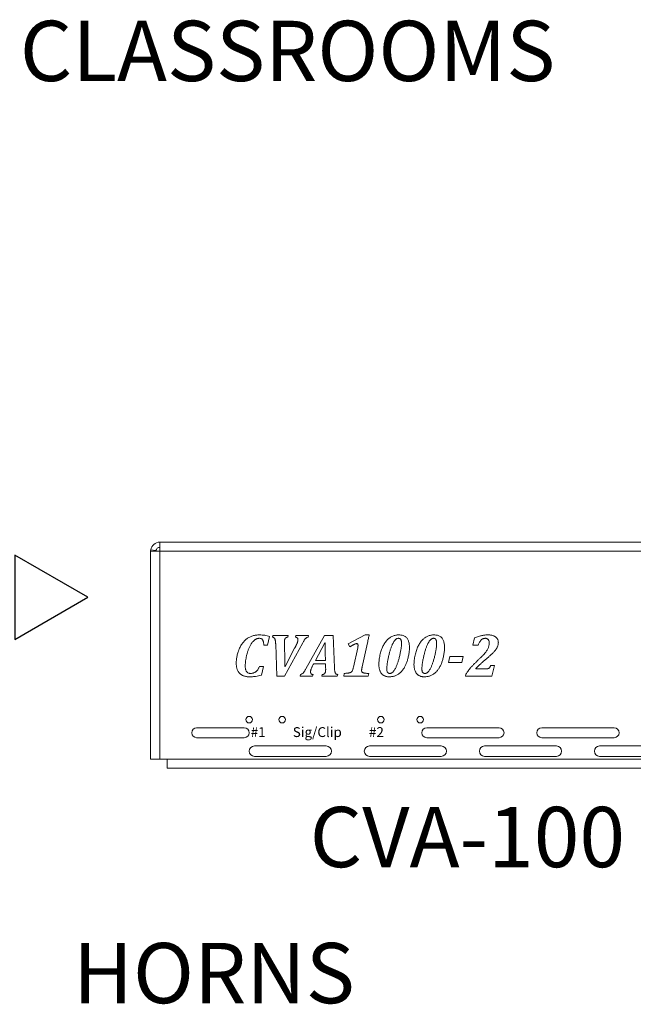
# Model space of a CAD drawing. Units: inches. Extents: x -30.6 to 37.4, y -0.8 to 16.
# Drawn here: x -3.2 to 0.9, y -0.8 to 5.7 of the extents above; entities that cross this region are included whole.
import ezdxf

# ---------------------------------------------------------------- set-up
doc = ezdxf.new("R2010")
doc.units = ezdxf.units.IN
doc.header["$MEASUREMENT"] = 0
doc.styles.get("Standard").update_dxf_attribs({"font": 'Eurosti.TTF', "oblique": 0.1})

msp = doc.modelspace()

# ---------------------------------------------------------------- linework, layer by layer
at = {"color": 7, "linetype": 'Continuous', "lineweight": 15}
for p, q in [((-2.2591, 2.2283), (-2.2591, 2.1682)), ((4.8153, 2.2283), (-2.2591, 2.2283)), ((-2.3193, 2.1682), (-2.3193, 2.162)), ((-2.3193, 0.7885), (-2.3193, 2.162)), ((-2.2842, 2.1718), (-2.3187, 2.1768)), ((-2.2591, 2.1682), (-2.3187, 2.1682)), ((-2.2591, 0.7885), (-2.2591, 2.1682)), ((4.8153, 2.1682), (-2.2591, 2.1682)), ((-1.5305, 1.6032), (-1.5432, 1.5453)), ((-1.5115, 1.5979), (-1.5085, 1.6092)), ((-1.5085, 1.6092), (-1.4061, 1.6092)), ((-1.4061, 1.6092), (-1.4091, 1.5979)), ((-1.3589, 1.5979), (-1.356, 1.6092)), ((-1.356, 1.6092), (-1.272, 1.6092)), ((-1.2899, 1.3877), (-1.1669, 1.6092)), ((-1.272, 1.6092), (-1.2749, 1.5979)), ((-1.1669, 1.6092), (-1.1089, 1.6092)), ((-1.1089, 1.6092), (-1.1004, 1.3971)), ((-1.0083, 1.5545), (-0.8958, 1.6129)), ((-0.8958, 1.6129), (-0.8689, 1.6129)), ((-0.1822, 1.5453), (-0.1712, 1.5937)), ((-1.5432, 1.5453), (-1.5691, 1.5453)), ((-1.4814, 1.3388), (-1.4899, 1.5509)), ((-1.4317, 1.5643), (-1.4317, 1.5558)), ((-1.3106, 1.5602), (-1.4317, 1.3388)), ((-1.4315, 1.5465), (-1.4297, 1.449)), ((-1.4269, 1.404), (-1.3643, 1.5243)), ((-1.1641, 1.5598), (-1.2258, 1.4439)), ((-1.1608, 1.5598), (-1.1641, 1.5598)), ((-0.9984, 1.5341), (-1.0083, 1.5545)), ((-0.9745, 1.3985), (-0.9459, 1.5281)), ((-0.8812, 1.5603), (-0.9163, 1.4013)), ((-0.1462, 1.5453), (-0.1822, 1.5453)), ((-1.2258, 1.4439), (-1.1599, 1.4439)), ((-1.1599, 1.4439), (-1.1607, 1.4916)), ((-0.3436, 1.4289), (-0.3346, 1.4702)), ((-0.3346, 1.4702), (-0.246, 1.4702)), ((-0.246, 1.4702), (-0.2551, 1.4289)), ((-1.5978, 1.4026), (-1.5718, 1.4026)), ((-1.5718, 1.4026), (-1.5846, 1.3453)), ((-1.4293, 1.404), (-1.4269, 1.404)), ((-1.2377, 1.4214), (-1.2404, 1.4164)), ((-1.1591, 1.4214), (-1.2377, 1.4214)), ((-1.1588, 1.4018), (-1.1591, 1.4214)), ((-0.2551, 1.4289), (-0.3436, 1.4289)), ((-0.1625, 1.3896), (-0.1629, 1.3876)), ((-0.1629, 1.3876), (-0.0977, 1.3876)), ((-0.0637, 1.4101), (-0.0395, 1.4101)), ((-0.0395, 1.4101), (-0.057, 1.3388)), ((-1.4317, 1.3388), (-1.4814, 1.3388)), ((-1.3285, 1.3388), (-1.3255, 1.3501)), ((-1.245, 1.3388), (-1.3285, 1.3388)), ((-1.242, 1.3501), (-1.245, 1.3388)), ((-1.1842, 1.3388), (-1.1812, 1.3501)), ((-1.0818, 1.3388), (-1.1842, 1.3388)), ((-1.0788, 1.3501), (-1.0818, 1.3388)), ((-1.0388, 1.3388), (-1.0351, 1.3576)), ((-0.8761, 1.3388), (-1.0388, 1.3388)), ((-0.8723, 1.3576), (-0.8761, 1.3388)), ((-0.231, 1.3388), (-0.2282, 1.3519)), ((-0.057, 1.3388), (-0.231, 1.3388)), ((-1.6979, 0.9965), (-2.0141, 0.9965)), ((-0.0083, 0.9965), (-0.4879, 0.9965)), ((0.7548, 0.9965), (0.2752, 0.9965)), ((-2.0141, 0.9311), (-1.6979, 0.9311)), ((-0.4879, 0.9311), (-0.0083, 0.9311)), ((0.2752, 0.9311), (0.7548, 0.9311)), ((-1.1546, 0.8761), (-1.6308, 0.8761)), ((-0.3915, 0.8761), (-0.8677, 0.8761)), ((0.3716, 0.8761), (-0.1046, 0.8761)), ((1.1346, 0.8761), (0.6585, 0.8761)), ((-2.3193, 0.7885), (-2.2591, 0.7885)), ((-2.2103, 0.7885), (-2.2591, 0.7885)), ((4.7665, 0.7885), (-2.2103, 0.7885)), ((-2.2103, 0.7885), (-2.2103, 0.7283)), ((-1.6308, 0.8073), (-1.1546, 0.8073)), ((-0.8677, 0.8073), (-0.3915, 0.8073)), ((-0.1046, 0.8073), (0.3716, 0.8073)), ((0.6585, 0.8073), (1.1346, 0.8073)), ((4.7665, 0.7283), (-2.2103, 0.7283))]:
    msp.add_line(p, q, dxfattribs=at)
msp.add_lwpolyline([(-2.7355, 1.863), (-3.2203, 2.1429), (-3.2203, 1.5831)], close=True)
for centre in [(-1.6652, 1.0507), (-1.4472, 1.0507), (-0.7931, 1.0507), (-0.5315, 1.0507)]:
    msp.add_circle(centre, 0.0218, dxfattribs=at)
for centre, radius, start, end in [((-2.2591, 2.1682), 0.0602, 90, 171.73179), ((-2.2591, 2.1682), 0.0253, 90, 171.73179), ((-2.0141, 0.9638), 0.0327, 90, 270), ((-1.6979, 0.9638), 0.0327, 270, 90), ((-0.4879, 0.9638), 0.0327, 90, 270), ((-0.0083, 0.9638), 0.0327, 270, 90), ((0.2752, 0.9638), 0.0327, 90, 270), ((0.7548, 0.9638), 0.0327, 270, 90), ((-1.6308, 0.8417), 0.0344, 90, 270), ((-1.1546, 0.8417), 0.0344, 270, 90), ((-0.8677, 0.8417), 0.0344, 90, 270), ((-0.3915, 0.8417), 0.0344, 270, 90), ((-0.1046, 0.8417), 0.0344, 90, 270), ((0.3716, 0.8417), 0.0344, 270, 90), ((0.6585, 0.8417), 0.0344, 90, 270)]:
    msp.add_arc(centre, radius, start, end, dxfattribs=at)
for points in [[(-2.3193, 2.1682), (-2.3193, 2.1711), (-2.3191, 2.174), (-2.3187, 2.1768)], [(-2.3187, 2.1682), (-2.3191, 2.1661), (-2.3193, 2.1641), (-2.3193, 2.162)]]:
    msp.add_open_spline(points, degree=3, dxfattribs=at)
for points, knots in [([(-1.7371, 1.5061), (-1.7355, 1.5106), (-1.7323, 1.5193), (-1.7266, 1.5317), (-1.7203, 1.5432), (-1.7135, 1.5538), (-1.706, 1.5635), (-1.6981, 1.5724), (-1.6897, 1.5802), (-1.681, 1.5873), (-1.6717, 1.5933), (-1.6622, 1.5987), (-1.6522, 1.6031), (-1.6418, 1.6067), (-1.6311, 1.6095), (-1.62, 1.6115), (-1.6085, 1.6127), (-1.6008, 1.6128), (-1.5969, 1.6129)], [0, 0, 0, 0, 0.074879, 0.146791, 0.215668, 0.282407, 0.346883, 0.409167, 0.469627, 0.528675, 0.586991, 0.644649, 0.701903, 0.759584, 0.818169, 0.877329, 0.93803, 1, 1, 1, 1]), ([(-1.6351, 1.5742), (-1.6368, 1.5725), (-1.6404, 1.5689), (-1.6454, 1.5629), (-1.6503, 1.5563), (-1.655, 1.549), (-1.6595, 1.541), (-1.6638, 1.5325), (-1.6679, 1.5233), (-1.6704, 1.517), (-1.6716, 1.5137)], [0, 0, 0, 0, 0.103647, 0.212345, 0.327795, 0.450444, 0.578417, 0.713198, 0.852904, 1, 1, 1, 1]), ([(-1.599, 1.5904), (-1.6004, 1.5903), (-1.6034, 1.5903), (-1.6078, 1.5894), (-1.6123, 1.5882), (-1.6169, 1.5865), (-1.6215, 1.5842), (-1.6261, 1.5815), (-1.6307, 1.5781), (-1.6336, 1.5755), (-1.6351, 1.5742)], [0, 0, 0, 0, 0.10744, 0.217795, 0.333505, 0.45415, 0.579939, 0.711964, 0.852023, 1, 1, 1, 1]), ([(-1.5691, 1.5453), (-1.5692, 1.5481), (-1.5694, 1.5534), (-1.5702, 1.5607), (-1.5711, 1.5669), (-1.5725, 1.5721), (-1.5742, 1.5764), (-1.5762, 1.5803), (-1.5789, 1.5834), (-1.5819, 1.586), (-1.5854, 1.588), (-1.5894, 1.5894), (-1.594, 1.5902), (-1.5973, 1.5903), (-1.599, 1.5904)], [0, 0, 0, 0, 0.135655, 0.253789, 0.355507, 0.439856, 0.514281, 0.582567, 0.647834, 0.710319, 0.77402, 0.842346, 0.917432, 1, 1, 1, 1]), ([(-1.5969, 1.6129), (-1.591, 1.6128), (-1.5794, 1.6126), (-1.5625, 1.6106), (-1.5463, 1.6076), (-1.5358, 1.6046), (-1.5305, 1.6032)], [0, 0, 0, 0, 0.263453, 0.513472, 0.75746, 1, 1, 1, 1]), ([(-1.4899, 1.5509), (-1.4899, 1.5528), (-1.4901, 1.5564), (-1.4903, 1.5615), (-1.4908, 1.566), (-1.4914, 1.5709), (-1.4922, 1.5762), (-1.4937, 1.5818), (-1.4954, 1.5864), (-1.4976, 1.5903), (-1.5002, 1.5935), (-1.5035, 1.5956), (-1.5073, 1.5972), (-1.5101, 1.5976), (-1.5115, 1.5979)], [0, 0, 0, 0, 0.101298, 0.1913, 0.270125, 0.337763, 0.454071, 0.553531, 0.639842, 0.71568, 0.785246, 0.853708, 0.925053, 1, 1, 1, 1]), ([(-1.4091, 1.5979), (-1.4105, 1.5978), (-1.4131, 1.5976), (-1.4168, 1.5966), (-1.42, 1.5953), (-1.4228, 1.5936), (-1.425, 1.5915), (-1.4269, 1.5891), (-1.4285, 1.5864), (-1.4297, 1.5833), (-1.4306, 1.5796), (-1.4312, 1.5752), (-1.4316, 1.57), (-1.4317, 1.5663), (-1.4317, 1.5643)], [0, 0, 0, 0, 0.089626, 0.171079, 0.245254, 0.314428, 0.380147, 0.445309, 0.513161, 0.582847, 0.662756, 0.757925, 0.870222, 1, 1, 1, 1]), ([(-1.3643, 1.5243), (-1.3634, 1.526), (-1.3617, 1.5293), (-1.3593, 1.534), (-1.3571, 1.5384), (-1.3551, 1.5424), (-1.3532, 1.5459), (-1.3518, 1.5492), (-1.3504, 1.5521), (-1.3489, 1.5554), (-1.3474, 1.559), (-1.3459, 1.563), (-1.3446, 1.5666), (-1.3435, 1.5709), (-1.3427, 1.5757), (-1.3425, 1.5796), (-1.3424, 1.5814)], [0, 0, 0, 0, 0.093077, 0.17978, 0.25925, 0.331495, 0.396517, 0.455187, 0.506624, 0.550429, 0.62879, 0.69797, 0.760174, 0.814104, 0.910494, 1, 1, 1, 1]), ([(-1.3424, 1.5814), (-1.3425, 1.5825), (-1.3425, 1.5847), (-1.3434, 1.5878), (-1.3447, 1.5905), (-1.3465, 1.5928), (-1.3489, 1.5947), (-1.3518, 1.5962), (-1.3552, 1.5973), (-1.3576, 1.5977), (-1.3589, 1.5979)], [0, 0, 0, 0, 0.131382, 0.250898, 0.364093, 0.473503, 0.589263, 0.712627, 0.848405, 1, 1, 1, 1]), ([(-1.2749, 1.5979), (-1.2768, 1.5974), (-1.2805, 1.5966), (-1.2856, 1.594), (-1.2901, 1.5905), (-1.2942, 1.5862), (-1.2982, 1.581), (-1.3022, 1.5749), (-1.3062, 1.5679), (-1.3091, 1.5629), (-1.3106, 1.5602)], [0, 0, 0, 0, 0.108898, 0.211451, 0.314318, 0.424738, 0.545317, 0.678579, 0.82934, 1, 1, 1, 1]), ([(-0.8689, 1.6129), (-0.8699, 1.6092), (-0.8719, 1.6013), (-0.8749, 1.5888), (-0.878, 1.575), (-0.8801, 1.5653), (-0.8812, 1.5603)], [0, 0, 0, 0, 0.213019, 0.450795, 0.713385, 1, 1, 1, 1]), ([(-0.8055, 1.4184), (-0.8054, 1.4229), (-0.8052, 1.4323), (-0.8038, 1.4468), (-0.8014, 1.4622), (-0.7983, 1.4783), (-0.7944, 1.4944), (-0.7898, 1.5098), (-0.7845, 1.5241), (-0.7786, 1.5374), (-0.7721, 1.5496), (-0.7652, 1.5607), (-0.7577, 1.5707), (-0.7498, 1.5797), (-0.7413, 1.5875), (-0.7326, 1.5944), (-0.7234, 1.6001), (-0.7138, 1.6048), (-0.704, 1.6084), (-0.6938, 1.611), (-0.6834, 1.6126), (-0.6764, 1.6128), (-0.6729, 1.6129)], [0, 0, 0, 0, 0.052119, 0.108056, 0.168008, 0.232352, 0.297105, 0.35881, 0.417242, 0.47306, 0.526222, 0.576464, 0.624313, 0.670154, 0.714189, 0.756769, 0.79819, 0.838832, 0.879211, 0.919244, 0.959361, 1, 1, 1, 1]), ([(-0.6945, 1.582), (-0.6958, 1.5808), (-0.6986, 1.5781), (-0.7023, 1.5735), (-0.706, 1.5682), (-0.7095, 1.5622), (-0.7132, 1.5555), (-0.7167, 1.548), (-0.7201, 1.5399), (-0.7223, 1.5342), (-0.7234, 1.5312)], [0, 0, 0, 0, 0.09224, 0.192707, 0.302099, 0.420443, 0.550536, 0.689499, 0.839861, 1, 1, 1, 1]), ([(-0.6762, 1.5904), (-0.6778, 1.5903), (-0.681, 1.59), (-0.6857, 1.5884), (-0.6903, 1.5857), (-0.6931, 1.5833), (-0.6945, 1.582)], [0, 0, 0, 0, 0.22676, 0.461245, 0.718062, 1, 1, 1, 1]), ([(-0.6553, 1.5556), (-0.6553, 1.5575), (-0.6553, 1.5611), (-0.6557, 1.5661), (-0.6562, 1.5706), (-0.657, 1.5746), (-0.6581, 1.5781), (-0.6595, 1.5813), (-0.6613, 1.584), (-0.6634, 1.5863), (-0.6659, 1.5882), (-0.669, 1.5894), (-0.6725, 1.5903), (-0.6749, 1.5903), (-0.6762, 1.5904)], [0, 0, 0, 0, 0.12049, 0.229807, 0.32811, 0.414904, 0.493122, 0.566897, 0.635477, 0.702779, 0.769997, 0.839264, 0.916156, 1, 1, 1, 1]), ([(-0.6729, 1.6129), (-0.6689, 1.6128), (-0.6612, 1.6126), (-0.6503, 1.6106), (-0.6405, 1.6075), (-0.632, 1.6029), (-0.6247, 1.5972), (-0.6184, 1.5905), (-0.6132, 1.5827), (-0.6093, 1.5739), (-0.6064, 1.5641), (-0.6042, 1.5534), (-0.6029, 1.5416), (-0.6028, 1.5334), (-0.6027, 1.5292)], [0, 0, 0, 0, 0.0957, 0.183729, 0.264165, 0.340659, 0.414118, 0.486376, 0.560042, 0.636144, 0.717044, 0.804043, 0.898296, 1, 1, 1, 1]), ([(-0.5727, 1.4184), (-0.5726, 1.4229), (-0.5724, 1.4323), (-0.571, 1.4468), (-0.5686, 1.4622), (-0.5655, 1.4783), (-0.5616, 1.4944), (-0.557, 1.5098), (-0.5517, 1.5241), (-0.5458, 1.5374), (-0.5393, 1.5496), (-0.5324, 1.5607), (-0.5249, 1.5707), (-0.517, 1.5797), (-0.5085, 1.5875), (-0.4998, 1.5944), (-0.4906, 1.6001), (-0.481, 1.6048), (-0.4712, 1.6084), (-0.461, 1.611), (-0.4506, 1.6126), (-0.4436, 1.6128), (-0.4401, 1.6129)], [0, 0, 0, 0, 0.052119, 0.108056, 0.168008, 0.232352, 0.297105, 0.35881, 0.417242, 0.47306, 0.526222, 0.576464, 0.624313, 0.670154, 0.714189, 0.756769, 0.79819, 0.838832, 0.879211, 0.919244, 0.959361, 1, 1, 1, 1]), ([(-0.4617, 1.582), (-0.463, 1.5808), (-0.4658, 1.5781), (-0.4695, 1.5735), (-0.4732, 1.5682), (-0.4767, 1.5622), (-0.4804, 1.5555), (-0.4839, 1.548), (-0.4873, 1.5399), (-0.4895, 1.5342), (-0.4906, 1.5312)], [0, 0, 0, 0, 0.09224, 0.192707, 0.302099, 0.420443, 0.550536, 0.689499, 0.839861, 1, 1, 1, 1]), ([(-0.4434, 1.5904), (-0.445, 1.5903), (-0.4482, 1.59), (-0.4529, 1.5884), (-0.4575, 1.5857), (-0.4603, 1.5833), (-0.4617, 1.582)], [0, 0, 0, 0, 0.22676, 0.461245, 0.718062, 1, 1, 1, 1]), ([(-0.4225, 1.5556), (-0.4225, 1.5575), (-0.4225, 1.5611), (-0.4229, 1.5661), (-0.4234, 1.5706), (-0.4242, 1.5746), (-0.4253, 1.5781), (-0.4267, 1.5813), (-0.4285, 1.584), (-0.4306, 1.5863), (-0.4331, 1.5882), (-0.4362, 1.5894), (-0.4397, 1.5903), (-0.4421, 1.5903), (-0.4434, 1.5904)], [0, 0, 0, 0, 0.12049, 0.229807, 0.32811, 0.414904, 0.493122, 0.566897, 0.635477, 0.702779, 0.769997, 0.839264, 0.916156, 1, 1, 1, 1]), ([(-0.4401, 1.6129), (-0.4361, 1.6128), (-0.4284, 1.6126), (-0.4175, 1.6106), (-0.4077, 1.6075), (-0.3992, 1.6029), (-0.3919, 1.5972), (-0.3856, 1.5905), (-0.3804, 1.5827), (-0.3765, 1.5739), (-0.3736, 1.5641), (-0.3714, 1.5534), (-0.3701, 1.5416), (-0.37, 1.5334), (-0.3699, 1.5292)], [0, 0, 0, 0, 0.0957, 0.183729, 0.264165, 0.340659, 0.414118, 0.486376, 0.560042, 0.636144, 0.717044, 0.804043, 0.898296, 1, 1, 1, 1]), ([(-0.1712, 1.5937), (-0.1665, 1.5954), (-0.1576, 1.5986), (-0.1447, 1.6029), (-0.133, 1.6062), (-0.1222, 1.6088), (-0.112, 1.6106), (-0.1019, 1.6119), (-0.0919, 1.6128), (-0.0852, 1.6129), (-0.0819, 1.6129)], [0, 0, 0, 0, 0.162007, 0.309239, 0.441884, 0.560079, 0.67107, 0.781182, 0.890759, 1, 1, 1, 1]), ([(-0.1, 1.5904), (-0.1025, 1.5902), (-0.1074, 1.59), (-0.1145, 1.5879), (-0.1211, 1.5843), (-0.1271, 1.5793), (-0.1325, 1.5729), (-0.1375, 1.565), (-0.1422, 1.5558), (-0.1448, 1.5489), (-0.1462, 1.5453)], [0, 0, 0, 0, 0.108275, 0.213557, 0.318758, 0.429717, 0.549491, 0.683211, 0.832771, 1, 1, 1, 1]), ([(-0.0733, 1.5592), (-0.0734, 1.5615), (-0.0735, 1.5658), (-0.0749, 1.572), (-0.0772, 1.5774), (-0.0804, 1.5821), (-0.0843, 1.5858), (-0.089, 1.5885), (-0.0943, 1.5901), (-0.098, 1.5903), (-0.1, 1.5904)], [0, 0, 0, 0, 0.148674, 0.28247, 0.407984, 0.528255, 0.644847, 0.757278, 0.873974, 1, 1, 1, 1]), ([(-0.0819, 1.6129), (-0.0781, 1.6128), (-0.071, 1.6127), (-0.0608, 1.6115), (-0.0515, 1.6094), (-0.0432, 1.6065), (-0.0359, 1.6028), (-0.0296, 1.5986), (-0.0244, 1.5938), (-0.0202, 1.5883), (-0.0171, 1.5824), (-0.0148, 1.5762), (-0.0135, 1.5695), (-0.0133, 1.5649), (-0.0132, 1.5626)], [0, 0, 0, 0, 0.116224, 0.222754, 0.321217, 0.412668, 0.497415, 0.574897, 0.648425, 0.719092, 0.788276, 0.857319, 0.927092, 1, 1, 1, 1]), ([(-1.7494, 1.4554), (-1.7486, 1.4598), (-1.7472, 1.4685), (-1.7444, 1.4813), (-1.7411, 1.4939), (-1.7384, 1.5021), (-1.7371, 1.5061)], [0, 0, 0, 0, 0.255174, 0.506551, 0.755094, 1, 1, 1, 1]), ([(-1.6716, 1.5137), (-1.6726, 1.5109), (-1.6746, 1.5052), (-1.6773, 1.4962), (-1.68, 1.4867), (-1.6826, 1.4769), (-1.6848, 1.4669), (-1.6868, 1.4573), (-1.6884, 1.448), (-1.6896, 1.4392), (-1.6905, 1.4308), (-1.6911, 1.4229), (-1.6916, 1.4155), (-1.6916, 1.4108), (-1.6916, 1.4084)], [0, 0, 0, 0, 0.082419, 0.169166, 0.260985, 0.357257, 0.453418, 0.545163, 0.632021, 0.715144, 0.792997, 0.866848, 0.935653, 1, 1, 1, 1]), ([(-1.4317, 1.5558), (-1.4317, 1.5543), (-1.4316, 1.5512), (-1.4315, 1.5481), (-1.4315, 1.5465)], [0, 0, 0, 0, 0.484224, 1, 1, 1, 1]), ([(-1.161, 1.5338), (-1.161, 1.5381), (-1.161, 1.5467), (-1.1609, 1.5554), (-1.1608, 1.5598)], [0, 0, 0, 0, 0.495488, 1, 1, 1, 1]), ([(-1.1607, 1.4916), (-1.1607, 1.4957), (-1.1609, 1.5035), (-1.1609, 1.5146), (-1.1611, 1.5245), (-1.161, 1.5308), (-1.161, 1.5338)], [0, 0, 0, 0, 0.289709, 0.552931, 0.789704, 1, 1, 1, 1]), ([(-0.9525, 1.5551), (-0.9539, 1.555), (-0.9568, 1.5548), (-0.9613, 1.5536), (-0.9666, 1.5515), (-0.9709, 1.5493), (-0.9743, 1.5475), (-0.9765, 1.5463), (-0.9792, 1.5448), (-0.9822, 1.5431), (-0.9857, 1.5411), (-0.9896, 1.539), (-0.9938, 1.5366), (-0.9968, 1.5349), (-0.9984, 1.5341)], [0, 0, 0, 0, 0.079872, 0.170214, 0.277933, 0.413056, 0.453829, 0.50491, 0.564275, 0.632937, 0.710897, 0.797595, 0.894149, 1, 1, 1, 1]), ([(-0.9438, 1.5441), (-0.9438, 1.5451), (-0.9438, 1.5467), (-0.9443, 1.549), (-0.9449, 1.551), (-0.9464, 1.5529), (-0.9489, 1.5548), (-0.9513, 1.555), (-0.9525, 1.5551)], [0, 0, 0, 0, 0.169756, 0.316537, 0.442539, 0.556116, 0.767845, 1, 1, 1, 1]), ([(-0.9459, 1.5281), (-0.9456, 1.5297), (-0.945, 1.5326), (-0.9443, 1.5369), (-0.9438, 1.5407), (-0.9438, 1.5431), (-0.9438, 1.5441)], [0, 0, 0, 0, 0.298102, 0.561643, 0.797683, 1, 1, 1, 1]), ([(-0.7234, 1.5312), (-0.7245, 1.5283), (-0.7267, 1.5223), (-0.7297, 1.5129), (-0.7326, 1.5031), (-0.7354, 1.4929), (-0.7382, 1.4821), (-0.7408, 1.4709), (-0.7434, 1.4593), (-0.745, 1.4513), (-0.7458, 1.4473)], [0, 0, 0, 0, 0.108176, 0.221022, 0.338615, 0.461023, 0.588475, 0.720844, 0.85752, 1, 1, 1, 1]), ([(-0.6027, 1.5292), (-0.6028, 1.5256), (-0.6029, 1.5181), (-0.6039, 1.5065), (-0.6055, 1.494), (-0.6076, 1.481), (-0.6102, 1.4679), (-0.6131, 1.4554), (-0.6163, 1.4437), (-0.6198, 1.4326), (-0.6237, 1.4222), (-0.6282, 1.4122), (-0.633, 1.4026), (-0.6382, 1.3933), (-0.6439, 1.3846), (-0.6502, 1.3764), (-0.6569, 1.3689), (-0.6641, 1.362), (-0.6717, 1.3558), (-0.6798, 1.3504), (-0.6883, 1.3457), (-0.6972, 1.3418), (-0.7064, 1.3387), (-0.7161, 1.3367), (-0.7261, 1.3352), (-0.7329, 1.3351), (-0.7363, 1.335)], [0, 0, 0, 0, 0.041314, 0.085899, 0.133866, 0.185488, 0.237429, 0.286485, 0.333041, 0.37712, 0.419309, 0.461014, 0.502168, 0.54298, 0.583008, 0.622064, 0.660536, 0.698638, 0.736145, 0.77331, 0.810174, 0.847162, 0.884496, 0.921962, 0.960466, 1, 1, 1, 1]), ([(-0.6935, 1.3953), (-0.6924, 1.3979), (-0.6899, 1.4032), (-0.6866, 1.4116), (-0.6832, 1.4207), (-0.68, 1.4304), (-0.6767, 1.4408), (-0.6735, 1.4518), (-0.6704, 1.4635), (-0.6674, 1.4756), (-0.6646, 1.4877), (-0.6621, 1.4994), (-0.66, 1.5104), (-0.6584, 1.5207), (-0.657, 1.5304), (-0.656, 1.5394), (-0.6554, 1.5477), (-0.6553, 1.5531), (-0.6553, 1.5556)], [0, 0, 0, 0, 0.051195, 0.106162, 0.164306, 0.226337, 0.291627, 0.360984, 0.433902, 0.510504, 0.586857, 0.658871, 0.726234, 0.789741, 0.848378, 0.9032, 0.953604, 1, 1, 1, 1]), ([(-0.4906, 1.5312), (-0.4917, 1.5283), (-0.4939, 1.5223), (-0.4969, 1.5129), (-0.4998, 1.5031), (-0.5026, 1.4929), (-0.5054, 1.4821), (-0.508, 1.4709), (-0.5106, 1.4593), (-0.5122, 1.4513), (-0.513, 1.4473)], [0, 0, 0, 0, 0.108176, 0.221022, 0.338615, 0.461023, 0.588475, 0.720844, 0.85752, 1, 1, 1, 1]), ([(-0.3699, 1.5292), (-0.37, 1.5256), (-0.3701, 1.5181), (-0.3711, 1.5065), (-0.3727, 1.494), (-0.3748, 1.481), (-0.3774, 1.4679), (-0.3803, 1.4554), (-0.3835, 1.4437), (-0.387, 1.4326), (-0.3909, 1.4222), (-0.3954, 1.4122), (-0.4002, 1.4026), (-0.4054, 1.3933), (-0.4111, 1.3846), (-0.4174, 1.3764), (-0.4241, 1.3689), (-0.4313, 1.362), (-0.4389, 1.3558), (-0.447, 1.3504), (-0.4555, 1.3457), (-0.4644, 1.3418), (-0.4736, 1.3387), (-0.4833, 1.3367), (-0.4933, 1.3352), (-0.5001, 1.3351), (-0.5035, 1.335)], [0, 0, 0, 0, 0.041314, 0.085899, 0.133866, 0.185488, 0.237429, 0.286485, 0.333041, 0.37712, 0.419309, 0.461014, 0.502168, 0.54298, 0.583008, 0.622064, 0.660536, 0.698638, 0.736145, 0.77331, 0.810174, 0.847162, 0.884496, 0.921962, 0.960466, 1, 1, 1, 1]), ([(-0.4607, 1.3953), (-0.4596, 1.3979), (-0.4571, 1.4032), (-0.4538, 1.4116), (-0.4504, 1.4207), (-0.4472, 1.4304), (-0.4439, 1.4408), (-0.4407, 1.4518), (-0.4376, 1.4635), (-0.4346, 1.4756), (-0.4318, 1.4877), (-0.4293, 1.4994), (-0.4272, 1.5104), (-0.4256, 1.5207), (-0.4242, 1.5304), (-0.4232, 1.5394), (-0.4226, 1.5477), (-0.4225, 1.5531), (-0.4225, 1.5556)], [0, 0, 0, 0, 0.051195, 0.106162, 0.164306, 0.226337, 0.291627, 0.360984, 0.433902, 0.510504, 0.586857, 0.658871, 0.726234, 0.789741, 0.848378, 0.9032, 0.953604, 1, 1, 1, 1]), ([(-0.1489, 1.4443), (-0.1465, 1.4466), (-0.1418, 1.451), (-0.135, 1.4576), (-0.1287, 1.4639), (-0.1228, 1.4698), (-0.1174, 1.4754), (-0.1125, 1.4806), (-0.108, 1.4856), (-0.1028, 1.4917), (-0.0969, 1.499), (-0.0907, 1.5077), (-0.0854, 1.5162), (-0.081, 1.5247), (-0.0776, 1.5331), (-0.0751, 1.5417), (-0.0735, 1.5504), (-0.0734, 1.5562), (-0.0733, 1.5592)], [0, 0, 0, 0, 0.070753, 0.137374, 0.200468, 0.259454, 0.314338, 0.36543, 0.412442, 0.455701, 0.536005, 0.611654, 0.682262, 0.749084, 0.813127, 0.875777, 0.93766, 1, 1, 1, 1]), ([(-0.0132, 1.5626), (-0.0133, 1.5604), (-0.0134, 1.556), (-0.0142, 1.5496), (-0.0155, 1.5434), (-0.0174, 1.5373), (-0.0199, 1.5312), (-0.0232, 1.5252), (-0.0271, 1.5189), (-0.0317, 1.5125), (-0.0371, 1.5059), (-0.0434, 1.499), (-0.0505, 1.4916), (-0.0571, 1.4853), (-0.063, 1.4799), (-0.0678, 1.4755), (-0.073, 1.4708), (-0.0788, 1.4659), (-0.0848, 1.4605), (-0.0914, 1.455), (-0.0983, 1.4491), (-0.1031, 1.4451), (-0.1055, 1.4431)], [0, 0, 0, 0, 0.042192, 0.083503, 0.123955, 0.164545, 0.206059, 0.250001, 0.297314, 0.34745, 0.401758, 0.461984, 0.527456, 0.599052, 0.637936, 0.679757, 0.725074, 0.773364, 0.825371, 0.880354, 0.938564, 1, 1, 1, 1]), ([(-1.7517, 1.4249), (-1.7517, 1.4272), (-1.7516, 1.4319), (-1.7512, 1.4393), (-1.7504, 1.4472), (-1.7497, 1.4526), (-1.7494, 1.4554)], [0, 0, 0, 0, 0.222779, 0.465056, 0.723526, 1, 1, 1, 1]), ([(-1.4297, 1.449), (-1.4297, 1.4447), (-1.4295, 1.4364), (-1.4295, 1.4245), (-1.4293, 1.4138), (-1.4293, 1.4071), (-1.4293, 1.404)], [0, 0, 0, 0, 0.290375, 0.553395, 0.790376, 1, 1, 1, 1]), ([(-0.7458, 1.4473), (-0.7463, 1.4442), (-0.7475, 1.4383), (-0.7489, 1.4295), (-0.7501, 1.4213), (-0.7511, 1.4135), (-0.752, 1.4063), (-0.7524, 1.3995), (-0.7529, 1.3932), (-0.7529, 1.3891), (-0.7529, 1.3871)], [0, 0, 0, 0, 0.154472, 0.299537, 0.437464, 0.566232, 0.686968, 0.799539, 0.903228, 1, 1, 1, 1]), ([(-0.513, 1.4473), (-0.5135, 1.4442), (-0.5147, 1.4383), (-0.5161, 1.4295), (-0.5173, 1.4213), (-0.5183, 1.4135), (-0.5192, 1.4063), (-0.5196, 1.3995), (-0.5201, 1.3932), (-0.5201, 1.3891), (-0.5201, 1.3871)], [0, 0, 0, 0, 0.154472, 0.299537, 0.437464, 0.566232, 0.686968, 0.799539, 0.903228, 1, 1, 1, 1]), ([(-0.2282, 1.3519), (-0.2264, 1.355), (-0.2225, 1.3615), (-0.2157, 1.3711), (-0.2082, 1.3813), (-0.2011, 1.39), (-0.1949, 1.3973), (-0.1897, 1.4031), (-0.1839, 1.4092), (-0.1779, 1.4157), (-0.1713, 1.4224), (-0.1642, 1.4295), (-0.1567, 1.4368), (-0.1516, 1.4418), (-0.1489, 1.4443)], [0, 0, 0, 0, 0.08866, 0.185008, 0.288681, 0.400026, 0.460002, 0.524315, 0.592637, 0.665362, 0.742482, 0.824011, 0.909962, 1, 1, 1, 1]), ([(-0.1055, 1.4431), (-0.1079, 1.441), (-0.1129, 1.4368), (-0.1204, 1.4302), (-0.1283, 1.4232), (-0.1362, 1.4159), (-0.1438, 1.4087), (-0.1508, 1.4018), (-0.157, 1.3956), (-0.1607, 1.3915), (-0.1625, 1.3896)], [0, 0, 0, 0, 0.121956, 0.249615, 0.384627, 0.525393, 0.662904, 0.788162, 0.900683, 1, 1, 1, 1]), ([(-1.6639, 1.335), (-1.6674, 1.3351), (-1.674, 1.3352), (-1.6838, 1.3364), (-1.6929, 1.3382), (-1.7014, 1.3407), (-1.7092, 1.3439), (-1.7165, 1.3479), (-1.7232, 1.3526), (-1.7292, 1.3581), (-1.7345, 1.3643), (-1.7392, 1.371), (-1.743, 1.3785), (-1.7462, 1.3866), (-1.7487, 1.3953), (-1.7504, 1.4046), (-1.7515, 1.4146), (-1.7516, 1.4214), (-1.7517, 1.4249)], [0, 0, 0, 0, 0.071702, 0.139714, 0.204442, 0.265981, 0.324916, 0.382468, 0.439162, 0.495685, 0.552004, 0.609136, 0.667381, 0.727682, 0.790399, 0.856656, 0.926251, 1, 1, 1, 1]), ([(-1.6916, 1.4084), (-1.6916, 1.4058), (-1.6916, 1.4006), (-1.691, 1.3933), (-1.6901, 1.3866), (-1.6887, 1.3807), (-1.6869, 1.3755), (-1.6845, 1.3708), (-1.6815, 1.3668), (-1.6779, 1.3634), (-1.6736, 1.3607), (-1.6685, 1.3589), (-1.6628, 1.3577), (-1.6587, 1.3576), (-1.6566, 1.3576)], [0, 0, 0, 0, 0.113232, 0.21685, 0.311155, 0.395943, 0.473038, 0.545852, 0.615429, 0.683813, 0.753972, 0.827958, 0.909796, 1, 1, 1, 1]), ([(-1.6566, 1.3576), (-1.6542, 1.3576), (-1.6496, 1.3577), (-1.6429, 1.3587), (-1.6367, 1.3602), (-1.6311, 1.3624), (-1.6259, 1.3652), (-1.6211, 1.3686), (-1.6166, 1.3724), (-1.6126, 1.3769), (-1.6087, 1.3821), (-1.605, 1.3882), (-1.6013, 1.3951), (-1.599, 1.4), (-1.5978, 1.4026)], [0, 0, 0, 0, 0.090082, 0.175011, 0.254282, 0.329497, 0.403099, 0.476171, 0.549392, 0.624081, 0.704201, 0.794057, 0.892093, 1, 1, 1, 1]), ([(-1.3255, 1.3501), (-1.3233, 1.3507), (-1.319, 1.3519), (-1.3132, 1.3553), (-1.3079, 1.3599), (-1.3039, 1.3648), (-1.3005, 1.3697), (-1.2974, 1.3747), (-1.2937, 1.3808), (-1.2912, 1.3853), (-1.2899, 1.3877)], [0, 0, 0, 0, 0.127688, 0.248753, 0.375985, 0.516512, 0.603018, 0.7117, 0.844188, 1, 1, 1, 1]), ([(-1.2404, 1.4164), (-1.2418, 1.4139), (-1.2445, 1.4091), (-1.2483, 1.4021), (-1.2513, 1.3954), (-1.2541, 1.3889), (-1.2563, 1.3827), (-1.2578, 1.3769), (-1.2586, 1.3717), (-1.2588, 1.3683), (-1.2588, 1.3667)], [0, 0, 0, 0, 0.162651, 0.307578, 0.442731, 0.576682, 0.701992, 0.811629, 0.908991, 1, 1, 1, 1]), ([(-1.1812, 1.3501), (-1.1798, 1.3502), (-1.1772, 1.3505), (-1.1735, 1.3513), (-1.1703, 1.3527), (-1.1674, 1.3544), (-1.165, 1.3566), (-1.1631, 1.3591), (-1.1615, 1.362), (-1.1603, 1.3653), (-1.1595, 1.369), (-1.1588, 1.3734), (-1.1585, 1.3784), (-1.1585, 1.382), (-1.1584, 1.3839)], [0, 0, 0, 0, 0.089141, 0.170937, 0.24507, 0.314823, 0.382793, 0.451254, 0.520813, 0.593545, 0.675341, 0.769833, 0.877459, 1, 1, 1, 1]), ([(-1.1584, 1.3839), (-1.1584, 1.3868), (-1.1584, 1.3928), (-1.1587, 1.3988), (-1.1588, 1.4018)], [0, 0, 0, 0, 0.490073, 1, 1, 1, 1]), ([(-1.1004, 1.3971), (-1.1004, 1.3951), (-1.1002, 1.3915), (-1.0999, 1.3864), (-1.0996, 1.382), (-1.099, 1.377), (-1.098, 1.3717), (-1.0967, 1.3661), (-1.0949, 1.3615), (-1.0928, 1.3576), (-1.0901, 1.3545), (-1.0868, 1.3522), (-1.083, 1.3508), (-1.0802, 1.3503), (-1.0788, 1.3501)], [0, 0, 0, 0, 0.101182, 0.19005, 0.269725, 0.337286, 0.453639, 0.553721, 0.638971, 0.715623, 0.784332, 0.853295, 0.925139, 1, 1, 1, 1]), ([(-1.0351, 1.3576), (-1.0317, 1.3577), (-1.0256, 1.358), (-1.0171, 1.3587), (-1.0101, 1.3594), (-1.0044, 1.3602), (-0.9997, 1.3613), (-0.9957, 1.3625), (-0.9923, 1.364), (-0.9885, 1.3664), (-0.9846, 1.3703), (-0.9814, 1.3752), (-0.9795, 1.3803), (-0.9777, 1.3853), (-0.9761, 1.3915), (-0.975, 1.396), (-0.9745, 1.3985)], [0, 0, 0, 0, 0.119599, 0.22176, 0.305859, 0.372627, 0.428181, 0.478179, 0.522193, 0.56196, 0.638469, 0.719939, 0.769387, 0.832483, 0.909689, 1, 1, 1, 1]), ([(-0.9163, 1.4013), (-0.9168, 1.3987), (-0.9179, 1.3939), (-0.919, 1.3871), (-0.9198, 1.3817), (-0.92, 1.3784), (-0.92, 1.377)], [0, 0, 0, 0, 0.327888, 0.603142, 0.828506, 1, 1, 1, 1]), ([(-0.92, 1.377), (-0.92, 1.3758), (-0.9199, 1.3735), (-0.919, 1.3702), (-0.9177, 1.3674), (-0.9157, 1.3651), (-0.9131, 1.3632), (-0.9098, 1.3616), (-0.9059, 1.3603), (-0.9013, 1.3593), (-0.8956, 1.3586), (-0.8889, 1.3581), (-0.881, 1.3577), (-0.8753, 1.3576), (-0.8723, 1.3576)], [0, 0, 0, 0, 0.063288, 0.120048, 0.173289, 0.223836, 0.278373, 0.339802, 0.410588, 0.491814, 0.588367, 0.705734, 0.842262, 1, 1, 1, 1]), ([(-0.7363, 1.335), (-0.739, 1.3351), (-0.7443, 1.3353), (-0.752, 1.3363), (-0.7593, 1.3379), (-0.766, 1.3402), (-0.7722, 1.3432), (-0.778, 1.3468), (-0.7832, 1.3512), (-0.7879, 1.3562), (-0.7921, 1.3618), (-0.7957, 1.3681), (-0.7987, 1.375), (-0.8012, 1.3825), (-0.8032, 1.3906), (-0.8045, 1.3993), (-0.8053, 1.4086), (-0.8054, 1.4151), (-0.8055, 1.4184)], [0, 0, 0, 0, 0.06613, 0.128918, 0.188413, 0.245682, 0.301593, 0.356312, 0.410658, 0.466139, 0.522893, 0.581023, 0.641445, 0.705025, 0.77258, 0.84377, 0.919637, 1, 1, 1, 1]), ([(-0.7529, 1.3871), (-0.7529, 1.3847), (-0.7528, 1.3802), (-0.7519, 1.3739), (-0.7503, 1.3687), (-0.7482, 1.3645), (-0.7452, 1.3612), (-0.7413, 1.3592), (-0.7367, 1.3577), (-0.7334, 1.3576), (-0.7316, 1.3576)], [0, 0, 0, 0, 0.173719, 0.323782, 0.451297, 0.560895, 0.660912, 0.762483, 0.873635, 1, 1, 1, 1]), ([(-0.7167, 1.3632), (-0.7146, 1.3649), (-0.7102, 1.3686), (-0.7045, 1.376), (-0.6987, 1.385), (-0.6953, 1.3917), (-0.6935, 1.3953)], [0, 0, 0, 0, 0.201807, 0.434702, 0.698376, 1, 1, 1, 1]), ([(-0.5035, 1.335), (-0.5062, 1.3351), (-0.5115, 1.3353), (-0.5192, 1.3363), (-0.5265, 1.3379), (-0.5332, 1.3402), (-0.5394, 1.3432), (-0.5452, 1.3468), (-0.5504, 1.3512), (-0.5551, 1.3562), (-0.5593, 1.3618), (-0.5629, 1.3681), (-0.5659, 1.375), (-0.5684, 1.3825), (-0.5704, 1.3906), (-0.5717, 1.3993), (-0.5725, 1.4086), (-0.5726, 1.4151), (-0.5727, 1.4184)], [0, 0, 0, 0, 0.06613, 0.128918, 0.188413, 0.245682, 0.301593, 0.356312, 0.410658, 0.466139, 0.522893, 0.581023, 0.641445, 0.705025, 0.77258, 0.84377, 0.919637, 1, 1, 1, 1]), ([(-0.5201, 1.3871), (-0.5201, 1.3847), (-0.52, 1.3802), (-0.5191, 1.3739), (-0.5175, 1.3687), (-0.5154, 1.3645), (-0.5124, 1.3612), (-0.5085, 1.3592), (-0.5039, 1.3577), (-0.5006, 1.3576), (-0.4988, 1.3576)], [0, 0, 0, 0, 0.173719, 0.323782, 0.451297, 0.560895, 0.660912, 0.762483, 0.873635, 1, 1, 1, 1]), ([(-0.4839, 1.3632), (-0.4818, 1.3649), (-0.4774, 1.3686), (-0.4717, 1.376), (-0.4659, 1.385), (-0.4625, 1.3917), (-0.4607, 1.3953)], [0, 0, 0, 0, 0.201807, 0.434702, 0.698376, 1, 1, 1, 1]), ([(-0.0977, 1.3876), (-0.0961, 1.3876), (-0.0931, 1.3877), (-0.0888, 1.3879), (-0.0852, 1.3884), (-0.0811, 1.3892), (-0.0766, 1.391), (-0.0727, 1.394), (-0.0702, 1.3974), (-0.068, 1.4008), (-0.0659, 1.4052), (-0.0644, 1.4084), (-0.0637, 1.4101)], [0, 0, 0, 0, 0.107204, 0.201452, 0.284453, 0.35392, 0.479893, 0.602776, 0.674422, 0.764338, 0.872471, 1, 1, 1, 1]), ([(-1.5846, 1.3453), (-1.591, 1.3436), (-1.6036, 1.3404), (-1.6198, 1.3377), (-1.6328, 1.3363), (-1.6428, 1.3356), (-1.6533, 1.3352), (-1.6603, 1.3351), (-1.6639, 1.335)], [0, 0, 0, 0, 0.246543, 0.488738, 0.610028, 0.736077, 0.865523, 1, 1, 1, 1]), ([(-1.2588, 1.3667), (-1.2588, 1.3655), (-1.2587, 1.3633), (-1.2579, 1.3603), (-1.2566, 1.3575), (-1.2547, 1.3552), (-1.2523, 1.3533), (-1.2493, 1.3518), (-1.2458, 1.3507), (-1.2433, 1.3503), (-1.242, 1.3501)], [0, 0, 0, 0, 0.129484, 0.249423, 0.360983, 0.47334, 0.587428, 0.709945, 0.847995, 1, 1, 1, 1]), ([(-0.7316, 1.3576), (-0.7304, 1.3576), (-0.7278, 1.3578), (-0.724, 1.3589), (-0.7202, 1.3606), (-0.7179, 1.3623), (-0.7167, 1.3632)], [0, 0, 0, 0, 0.232275, 0.472508, 0.726402, 1, 1, 1, 1]), ([(-0.4988, 1.3576), (-0.4976, 1.3576), (-0.495, 1.3578), (-0.4912, 1.3589), (-0.4874, 1.3606), (-0.4851, 1.3623), (-0.4839, 1.3632)], [0, 0, 0, 0, 0.232275, 0.472508, 0.726402, 1, 1, 1, 1])]:
    msp.add_open_spline(points, degree=3, knots=knots, dxfattribs=at)

# ---------------------------------------------------------------- texts
at = {"attachment_point": 1}
for s, width, insert, char_height in [('\\pi4.427;CLASSROOMS', 12.462854, (-4.9577, 5.6868), 0.4), ('\\pi0.14858;#1         Sig/Clip         #2', 1.3, (-1.6652, 1.0009), 0.065407), ('\\pi2.3651;CVA-100', 6.976744, (-2.2103, 0.4722), 0.4), ('\\pi5.3103;HORNS', 12.462854, (-4.9577, -0.4304), 0.4)]:
    msp.add_mtext_dynamic_manual_height_columns(s, width=width, gutter_width=1, heights=[0], dxfattribs=dict(at, insert=insert, char_height=char_height))

doc.saveas('drawing.dxf')
